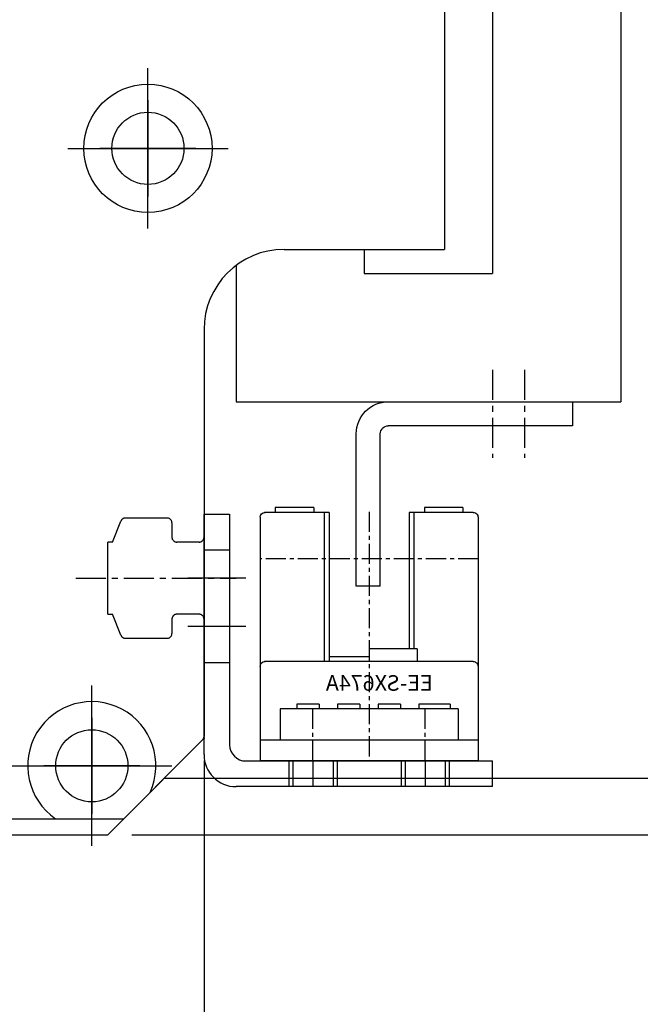
# Model space of a CAD drawing. Units: millimetres. Extents: x -30 to 24057, y -1582 to 10482.
# Drawn here: x 16887 to 16926, y 5666 to 5727 of the extents above; entities that cross this region are included whole.
import ezdxf

# ---------------------------------------------------------------- set-up
doc = ezdxf.new("R2010")
doc.units = ezdxf.units.MM
for name, pattern in [('CENTER', [2, 1.25, -0.25, 0.25, -0.25]), ('CENTER2', [28.575, 19.05, -3.175, 3.175, -3.175]), ('HIDDEN', [9.525, 6.35, -3.175]), ('PHANTOM', [2.5, 1.25, -0.25, 0.25, -0.25, 0.25, -0.25])]:
    doc.linetypes.add(name, pattern=pattern)
doc.layers.add('1', color=1, linetype='CENTER')
doc.styles.get("Standard").update_dxf_attribs({"font": 'txt', "bigfont": 'whgtxt.shx'})
doc.dimstyles.new('사본 ISO-25$0', dxfattribs={"dimtxt": 4, "dimasz": 3, "dimexe": 1.25, "dimexo": 0.625, "dimtad": 1, "dimdsep": 46, "dimtxsty": 'Standard', "dimcen": 2.5, "dimclrd": 3, "dimclre": 3, "dimclrt": 2, "dimadec": 0, "dimazin": 0, "dimtfac": 1, "dimtmove": 0, "dimatfit": 3, "dimfxl": 0, "dimarcsym": 0})

# ---------------------------------------------------------------- blocks, each defined once
blk = doc.blocks.new('*D67')
at = {"color": 5, "lineweight": -2, "ltscale": 6}
for p, q in [((16808.954, 5680.963), (16808.954, 5581.009)), ((16898.954, 5680.963), (16898.954, 5581.009)), ((16816.454, 5582.509), (16891.454, 5582.509))]:
    blk.add_line(p, q, dxfattribs=at)
at = {"color": 5, "ltscale": 6}
for points in [[(16816.454, 5583.759), (16816.454, 5581.259), (16808.954, 5582.509)], [(16891.454, 5583.759), (16891.454, 5581.259), (16898.954, 5582.509)]]:
    blk.add_solid(points, dxfattribs=at)
at = {"layer": 'Defpoints', "color": 0, "ltscale": 6}
for p in [(16808.954, 5682.463), (16898.954, 5682.463), (16898.954, 5582.509)]:
    blk.add_point(p, dxfattribs=at)
at = {"color": 2, "ltscale": 6, "insert": (16853.954, 5596.009), "char_height": 15, "attachment_point": 5}
blk.add_mtext('90', dxfattribs=at)
blk = doc.blocks.new('*D54')
at = {"color": 5, "lineweight": -2, "ltscale": 6}
for p, q in [((16926.454, 5749.339), (17043.931, 5749.339)), ((17042.431, 5683.839), (17042.431, 5741.839)), ((16894.454, 5676.339), (17043.931, 5676.339))]:
    blk.add_line(p, q, dxfattribs=at)
at = {"color": 5, "ltscale": 6}
for points in [[(17041.181, 5741.839), (17043.681, 5741.839), (17042.431, 5749.339)], [(17041.181, 5683.839), (17043.681, 5683.839), (17042.431, 5676.339)]]:
    blk.add_solid(points, dxfattribs=at)
at = {"layer": 'Defpoints', "color": 0, "ltscale": 6}
for p in [(16924.954, 5749.339), (17042.431, 5749.339), (16892.954, 5676.339)]:
    blk.add_point(p, dxfattribs=at)
at = {"color": 2, "ltscale": 6, "insert": (17028.931, 5712.839), "char_height": 15, "attachment_point": 5, "rotation": 90}
blk.add_mtext('73', dxfattribs=at)
blk = doc.blocks.new('*D53')
at = {"color": 5, "lineweight": -2, "ltscale": 6}
for p, q in [((16979.454, 5761.839), (17081.258, 5761.839)), ((17079.758, 5683.839), (17079.758, 5754.339)), ((16894.454, 5676.339), (17081.258, 5676.339))]:
    blk.add_line(p, q, dxfattribs=at)
at = {"color": 5, "ltscale": 6}
for points in [[(17078.508, 5754.339), (17081.008, 5754.339), (17079.758, 5761.839)], [(17078.508, 5683.839), (17081.008, 5683.839), (17079.758, 5676.339)]]:
    blk.add_solid(points, dxfattribs=at)
at = {"layer": 'Defpoints', "color": 0, "ltscale": 6}
for p in [(16977.954, 5761.839), (17079.758, 5761.839), (16892.954, 5676.339)]:
    blk.add_point(p, dxfattribs=at)
at = {"color": 2, "ltscale": 6, "insert": (17066.258, 5719.089), "char_height": 15, "attachment_point": 5, "rotation": 90}
blk.add_mtext('85.5', dxfattribs=at)
blk = doc.blocks.new('*D17')
at = {"color": 5, "lineweight": -2, "ltscale": 6}
for p, q in [((16898.954, 5680.839), (16898.954, 5537.862)), ((16752.954, 5678.339), (16752.954, 5537.862)), ((16760.454, 5539.362), (16891.454, 5539.362))]:
    blk.add_line(p, q, dxfattribs=at)
at = {"color": 5, "ltscale": 6}
for points in [[(16760.454, 5540.612), (16760.454, 5538.112), (16752.954, 5539.362)], [(16891.454, 5540.612), (16891.454, 5538.112), (16898.954, 5539.362)]]:
    blk.add_solid(points, dxfattribs=at)
at = {"layer": 'Defpoints', "color": 0, "ltscale": 6}
for p in [(16898.954, 5682.339), (16752.954, 5679.839), (16898.954, 5539.362)]:
    blk.add_point(p, dxfattribs=at)
at = {"color": 2, "ltscale": 6, "insert": (16825.954, 5552.862), "char_height": 15, "attachment_point": 5}
blk.add_mtext('146', dxfattribs=at)
blk = doc.blocks.new('*D18')
at = {"color": 5, "lineweight": -2, "ltscale": 6}
for p, q in [((16978.954, 5686.339), (16978.954, 5490.855)), ((16752.954, 5678.339), (16752.954, 5490.855)), ((16760.454, 5492.355), (16971.454, 5492.355))]:
    blk.add_line(p, q, dxfattribs=at)
at = {"color": 5, "ltscale": 6}
for points in [[(16760.454, 5493.605), (16760.454, 5491.105), (16752.954, 5492.355)], [(16971.454, 5493.605), (16971.454, 5491.105), (16978.954, 5492.355)]]:
    blk.add_solid(points, dxfattribs=at)
at = {"layer": 'Defpoints', "color": 0, "ltscale": 6}
for p in [(16978.954, 5687.839), (16752.954, 5679.839), (16978.954, 5492.355)]:
    blk.add_point(p, dxfattribs=at)
at = {"color": 2, "ltscale": 6, "insert": (16865.954, 5505.855), "char_height": 15, "attachment_point": 5}
blk.add_mtext('226', dxfattribs=at)
blk = doc.blocks.new('A$C73984848')
at = {"color": 3}
for p, q in [((0.3, 15.5), (4.3, 15.5)), ((0.95, 15.8), (0.95, 15.5)), ((0.95, 15.8), (3.35, 15.8)), ((3.35, 15.8), (3.35, 15.5)), ((4, 15.5), (4, 7)), ((4.3, 15.5), (4.3, 7)), ((9.3, 15.5), (9.3, 6.2)), ((9.3, 15.5), (13.3, 15.5)), ((9.6, 15.5), (9.6, 6.2)), ((10.25, 15.8), (12.65, 15.8)), ((10.25, 15.8), (10.25, 15.5)), ((12.65, 15.8), (12.65, 15.5)), ((0, 15.2), (0, 0)), ((13.6, 15.2), (13.6, 0)), ((3.8, 7), (6.8, 7)), ((3.8, 7), (3.8, 6.2)), ((6.8, 7.2), (6.8, 6.2)), ((0.3, 6.2), (13.3, 6.2)), ((6.8, 6.5), (9.3, 6.5)), ((1.25, 3.25), (12.35, 3.25)), ((1.25, 3.25), (1.25, 1.3)), ((1.75, 3.55), (3.69, 3.55)), ((1.75, 3.55), (1.75, 3.25)), ((3.69, 3.55), (3.69, 3.25)), ((4.83, 3.55), (6.23, 3.55)), ((4.83, 3.55), (4.83, 3.25)), ((6.23, 3.55), (6.23, 3.25)), ((7.37, 3.55), (8.77, 3.55)), ((7.37, 3.55), (7.37, 3.25)), ((8.77, 3.55), (8.77, 3.25)), ((9.91, 3.55), (11.31, 3.55)), ((9.91, 3.55), (9.91, 3.25)), ((11.31, 3.55), (11.31, 3.25)), ((12.35, 3.25), (12.35, 1.3)), ((0, 1.3), (13.6, 1.3)), ((0, 0), (13.6, 0))]:
    blk.add_line(p, q, dxfattribs=at)
for centre, start, end in [((0.3, 15.2), 90, 180.00001), ((13.3, 15.2), 0, 90), ((0.3, 5.9), 90, 180.00001), ((13.3, 5.9), 0, 90)]:
    blk.add_arc(centre, 0.3, start, end, dxfattribs=at)
for p in [(13.3, 15.5), (13.3, 6.2), (13.3, 6.2)]:
    blk.add_point(p, dxfattribs=at)
blk.add_point((13.6, 0))
at = {"layer": '1'}
for p, q in [((6.8, 15.539), (6.8, 0)), ((0, 12.6), (13.6, 12.6)), ((3.3, 0), (3.3, 3.25)), ((10.3, 0), (10.3, 3.25))]:
    blk.add_line(p, q, dxfattribs=at)
at = {"color": 3, "width": 1.010162}
blk.add_text('EE-SX674A', height=0.975, dxfattribs=at).set_placement((2.829, 4.379))
blk = doc.blocks.new('A$C2D964A58')
at = {"color": 3}
for p, q in [((0, 17), (16, 17)), ((0, 17), (0, 15.4)), ((2.7, 15.4), (2.7, 17)), ((2.95, 15.4), (2.95, 17)), ((5.45, 15.4), (5.45, 17)), ((5.7, 15.4), (5.7, 17)), ((9.7, 15.4), (9.7, 17)), ((9.95, 15.4), (9.95, 17)), ((12.45, 15.4), (12.45, 17)), ((12.7, 15.4), (12.7, 17)), ((15.4, 15.4), (0, 15.4)), ((18, 15), (18, 0)), ((16.4, 0), (16.4, 14.4)), ((18, 9.25), (16.4, 9.25)), ((16.4, 2.25), (18, 2.25)), ((18, 0), (16.4, 0))]:
    blk.add_line(p, q, dxfattribs=at)
at = {"color": 1, "linetype": 'CENTER2'}
for p, q in [((4.2, 15.4), (4.2, 17)), ((11.2, 15.4), (11.2, 17)), ((19, 7), (15.4, 7)), ((15.4, 4), (19, 4))]:
    blk.add_line(p, q, dxfattribs=at)
at = {"color": 3}
for centre, radius in [((16, 15), 2), ((15.4, 14.4), 1)]:
    blk.add_arc(centre, radius, 0, 90, dxfattribs=at)
blk = doc.blocks.new('A$C3CA72F79')
at = {"color": 3, "linetype": 'CENTER', "ltscale": 1.5}
for p, q in [((3, 13.5), (3, 8)), ((5, 13.5), (5, 8))]:
    blk.add_line(p, q, dxfattribs=at)
at = {"color": 3}
for p, q in [((0, 11.5), (0, 10)), ((11.5, 11.5), (0, 11.5)), ((0, 10), (11.5, 10)), ((12, 0), (12, 9.5)), ((13.5, 0), (13.5, 9.5)), ((12, 0), (13.5, 0))]:
    blk.add_line(p, q, dxfattribs=at)
for radius in [2, 0.5]:
    blk.add_arc((11.5, 9.5), radius, 0, 90, dxfattribs=at)

msp = doc.modelspace()

# ---------------------------------------------------------------- linework, layer by layer
for p, q in [((16916.954, 5749.339), (16916.954, 5711.339)), ((16924.954, 5749.339), (16924.954, 5703.339)), ((16913.954, 5746.339), (16913.954, 5712.839)), ((16903.954, 5712.839), (16913.954, 5712.839)), ((16908.954, 5712.839), (16908.954, 5711.339)), ((16900.954, 5711.839), (16900.954, 5703.339)), ((16908.954, 5711.339), (16916.954, 5711.339)), ((16898.954, 5707.839), (16898.954, 5682.463)), ((16898.954, 5706.116), (16898.954, 5694.889)), ((16900.954, 5703.339), (16924.954, 5703.339)), ((16898.954, 5689.789), (16898.954, 5682.463)), ((16898.866, 5682.251), (16892.954, 5676.339)), ((16893.954, 5677.339), (16898.866, 5682.251)), ((16977.954, 5679.839), (16896.454, 5679.839)), ((16813.954, 5677.339), (16893.954, 5677.339)), ((16869.954, 5676.339), (16892.954, 5676.339))]:
    msp.add_line(p, q)
at = {"color": 1, "linetype": 'CENTER2'}
for p, q in [((16895.454, 5714.139), (16895.454, 5724.139)), ((16895.454, 5722.139), (16895.454, 5716.139)), ((16890.454, 5719.139), (16900.454, 5719.139)), ((16898.454, 5719.139), (16892.454, 5719.139)), ((16891.954, 5675.639), (16891.954, 5685.639)), ((16891.954, 5683.639), (16891.954, 5677.639)), ((16886.954, 5680.639), (16896.954, 5680.639)), ((16894.954, 5680.639), (16888.954, 5680.639))]:
    msp.add_line(p, q, dxfattribs=at)
at = {"color": 2, "linetype": 'HIDDEN'}
for p, q in [((16896.654, 5696.089), (16894.049, 5696.089)), ((16893.254, 5694.589), (16893.769, 5695.899)), ((16896.954, 5695.789), (16896.954, 5694.889)), ((16892.954, 5690.089), (16892.954, 5694.589)), ((16893.254, 5694.589), (16892.954, 5694.589)), ((16898.654, 5694.589), (16897.254, 5694.589)), ((16892.954, 5690.089), (16893.254, 5690.089)), ((16893.769, 5688.779), (16893.254, 5690.089)), ((16898.654, 5690.089), (16897.254, 5690.089)), ((16896.954, 5689.789), (16896.954, 5688.889)), ((16894.049, 5688.589), (16896.654, 5688.589))]:
    msp.add_line(p, q, dxfattribs=at)
at = {"color": 1, "linetype": 'CENTER', "ltscale": 1.5}
msp.add_line((16890.954, 5692.339), (16900.955, 5692.339), dxfattribs=at)
at = {"color": 6, "linetype": 'PHANTOM'}
for p in [(16898.919, 5682.304), (16898.954, 5682.389)]:
    msp.add_line(p, (16898.954, 5682.339), dxfattribs=at)
for centre, radius in [((16895.454, 5719.139), 4), ((16895.454, 5719.139), 2.25), ((16891.954, 5680.639), 2.25)]:
    msp.add_circle(centre, radius)
for centre, radius, start, end in [((16903.954, 5707.839), 5, 90, 180), ((16891.954, 5680.639), 4, 335.45848, 235.58973), ((16898.654, 5682.463), 0.3, 315, 360), ((16898.654, 5682.463), 0.3, 314.99976, 0)]:
    msp.add_arc(centre, radius, start, end)
at = {"color": 2, "linetype": 'HIDDEN'}
for centre, start, end in [((16894.049, 5695.789), 89.99999, 158.52864), ((16896.654, 5695.789), 360, 90), ((16897.254, 5694.889), 180, 270), ((16898.654, 5694.889), 270, 360), ((16897.254, 5689.789), 89.99999, 180), ((16898.654, 5689.789), 360, 90), ((16894.049, 5688.889), 201.47136, 270), ((16896.654, 5688.889), 270, 360)]:
    msp.add_arc(centre, 0.3, start, end, dxfattribs=at)

# ---------------------------------------------------------------- block references
at = {"xscale": -1}
for name, p in [('A$C3CA72F79', (16921.954, 5691.839)), ('A$C73984848', (16916.054, 5680.939))]:
    msp.add_blockref(name, p, dxfattribs=at)
at = {"rotation": 180}
msp.add_blockref('A$C2D964A58', (16916.954, 5696.339), dxfattribs=at)

# ---------------------------------------------------------------- dimensions: what is measured, and where the dimension line sits
at = {"ltscale": 6}
for base, p2, picture, middle in [((17079.758, 5761.839), (16977.954, 5761.839), '*D53', (17066.258, 5719.089)), ((17042.431, 5749.339), (16924.954, 5749.339), '*D54', (17028.931, 5712.839))]:
    dim = msp.add_linear_dim(base=base, p1=(16892.954, 5676.339), p2=p2, angle=90, dimstyle='사본 ISO-25$0', override={"dimscale": 15, "dimtxt": 1, "dimasz": 0.5, "dimexe": 0.1, "dimexo": 0.1, "dimgap": 0.4, "dimcen": 5, "dimclrd": 5, "dimclre": 5, "dimtix": 1, "dimtmove": 1, "dimfxl": 1.135, "dimarcsym": 1}, dxfattribs=at)
    dim.commit()
    dim.dimension.update_dxf_attribs({"geometry": picture, "text_midpoint": middle})
for base, p1, p2, picture, middle in [((16978.954, 5492.355), (16752.954, 5679.839), (16978.954, 5687.839), '*D18', (16865.954, 5505.855)), ((16898.954, 5539.362), (16752.954, 5679.839), (16898.954, 5682.339), '*D17', (16825.954, 5552.862)), ((16898.954, 5582.509), (16808.954, 5682.463), (16898.954, 5682.463), '*D67', (16853.954, 5596.009))]:
    dim = msp.add_linear_dim(base=base, p1=p1, p2=p2, dimstyle='사본 ISO-25$0', override={"dimscale": 15, "dimtxt": 1, "dimasz": 0.5, "dimexe": 0.1, "dimexo": 0.1, "dimgap": 0.4, "dimcen": 5, "dimclrd": 5, "dimclre": 5, "dimtix": 1, "dimtmove": 1, "dimfxl": 1.135, "dimarcsym": 1}, dxfattribs=at)
    dim.commit()
    dim.dimension.update_dxf_attribs({"geometry": picture, "text_midpoint": middle})

doc.saveas('drawing.dxf')
